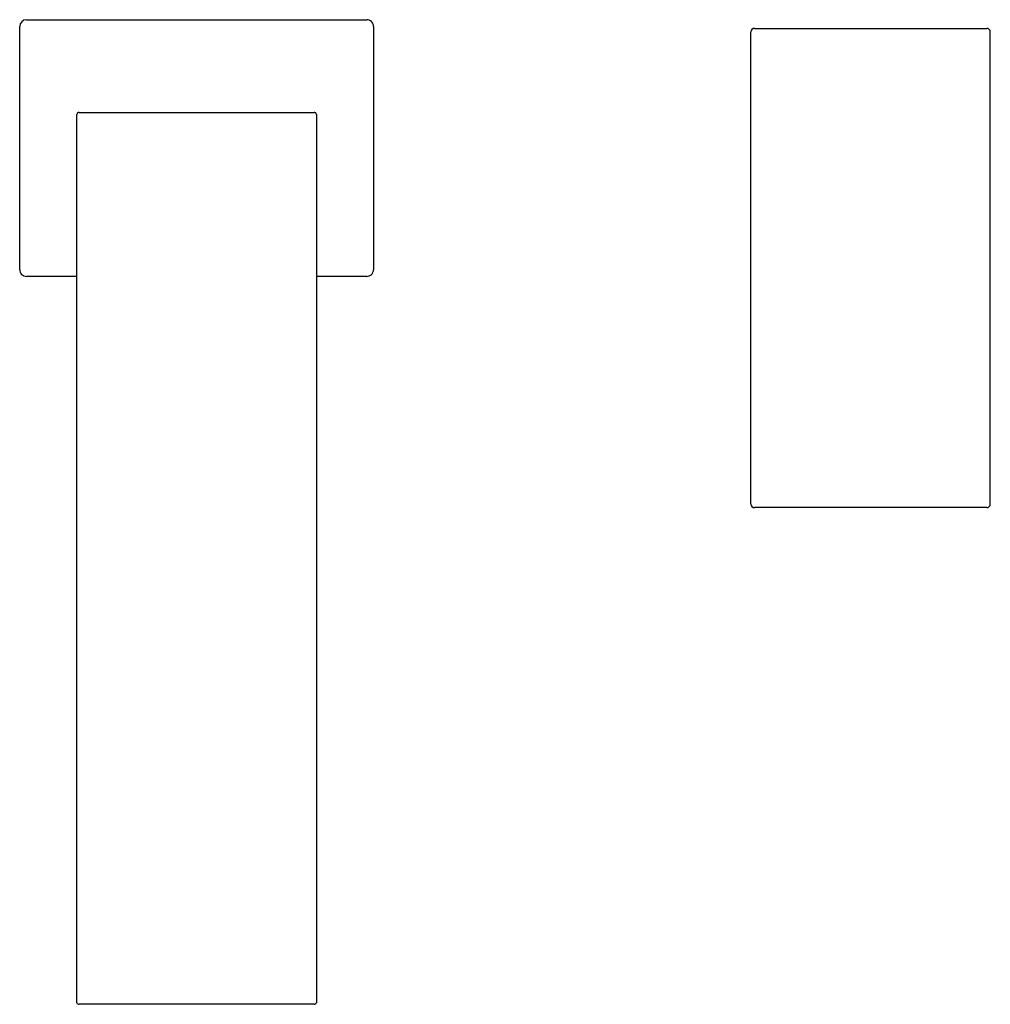
# Model space of a CAD drawing. Extents: x 3481.26 to 3489.77, y 220.89 to 229.52.
import ezdxf

# ---------------------------------------------------------------- set-up
doc = ezdxf.new("R2010")
doc.units = 0
doc.header["$LTSCALE"] = 0.64311
doc.layers.get('0').update_dxf_attribs({"color": 255, "linetype": 'CONTINUOUS'})
doc.layers.get('DEFPOINTS').update_dxf_attribs({"linetype": 'CONTINUOUS'})
doc.styles.get("Standard").update_dxf_attribs({"font": 'txt', "width": 0.8})

msp = doc.modelspace()

# ---------------------------------------------------------------- linework, layer by layer
for p, q in [((3481.3215, 229.523), (3484.3033, 229.523)), ((3481.2625, 227.332), (3481.2625, 229.4639)), ((3484.3625, 229.4639), (3484.3625, 227.332)), ((3487.6688, 225.2779), (3487.6688, 229.4157)), ((3487.7003, 229.4472), (3489.7357, 229.4472)), ((3489.7672, 225.2779), (3489.7672, 229.4157)), ((3481.783, 228.711), (3483.842, 228.711)), ((3481.7633, 220.9071), (3481.7633, 228.6913)), ((3483.8617, 228.6913), (3483.8617, 220.9071)), ((3481.7633, 227.273), (3481.3215, 227.273)), ((3484.3034, 227.273), (3483.8617, 227.273)), ((3489.7357, 225.2464), (3487.7003, 225.2464)), ((3483.842, 220.8932), (3481.783, 220.8932))]:
    msp.add_line(p, q)
for centre, radius, start, end in [((3481.3226, 229.4629), 0.0601, 90.98511, 179.01515), ((3484.3034, 229.4639), 0.0591, 359.98664, 90.15037), ((3487.7004, 229.4156), 0.0316, 90.14331, 179.85669), ((3489.7357, 229.4157), 0.0315, 360, 90), ((3481.783, 228.6913), 0.0197, 90, 180), ((3483.842, 228.6913), 0.0197, 0, 90), ((3481.3215, 227.332), 0.0591, 179.98832, 269.99837), ((3484.3034, 227.332), 0.059, 269.98048, 0.00239), ((3487.7003, 225.2779), 0.0315, 179.99941, 270.00001), ((3489.7357, 225.2779), 0.0315, 270.00001, 359.99997), ((3481.7808, 220.911), 0.0179, 192.51741, 276.95381), ((3483.8442, 220.911), 0.0179, 263.04619, 347.48259)]:
    msp.add_arc(centre, radius, start, end)

# ---------------------------------------------------------------- texts
at = {"layer": 'DEFPOINTS'}
for tag, p, s in [('TRADENAME', (3482.8128, 228.4001), 'LOURE'), ('MODELNUMBER', (3482.8128, 228.4018), 'K-14675A-4'), ('PRODUCT', (3482.8128, 228.3984), 'BATH FAUCET')]:
    msp.add_attdef(tag, p, s, height=0.001, dxfattribs=at)

doc.saveas('drawing.dxf')
